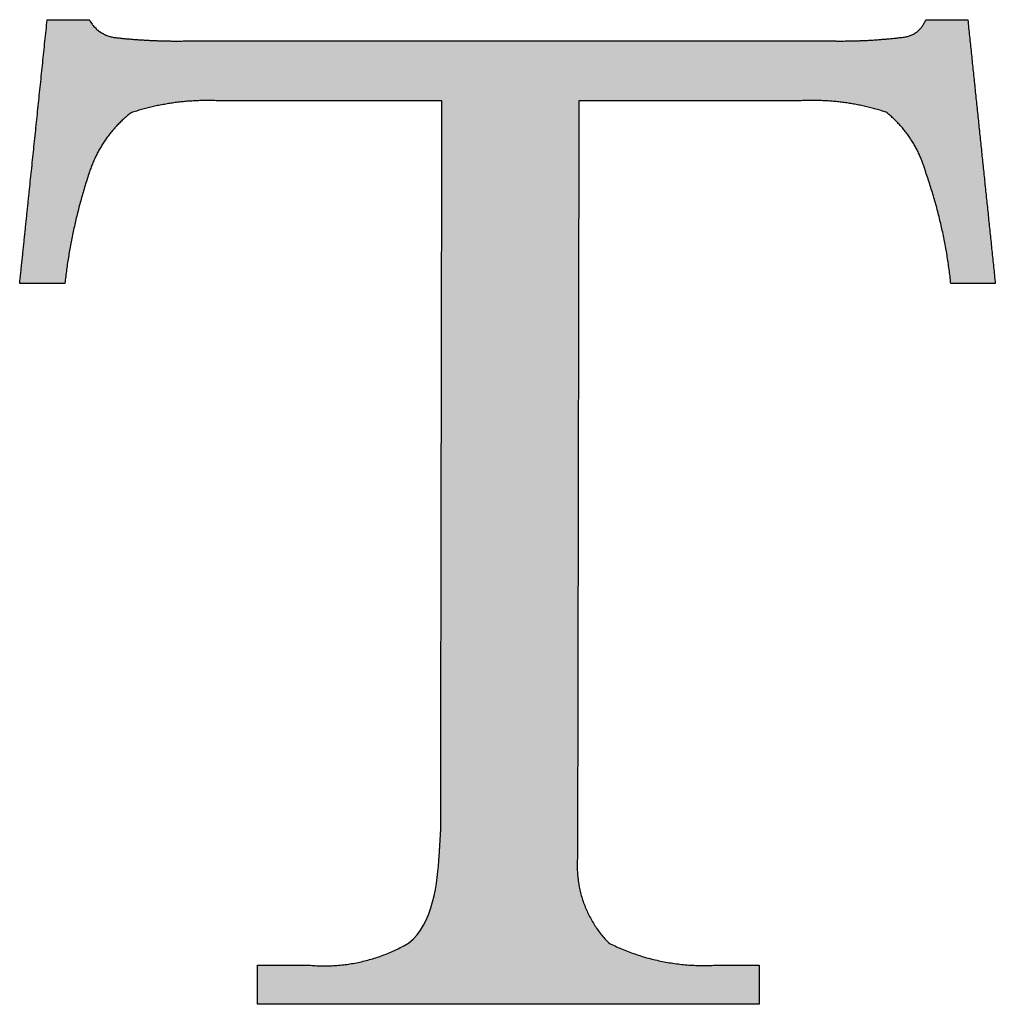
# Paper-space layout 'Sheet2' of a CAD drawing. Units: inches. Extents: x 8 to 234, y 8 to 179.
# Drawn here: x 209 to 212, y 170 to 173 of the extents above; entities that cross this region are included whole.
import ezdxf

# ---------------------------------------------------------------- set-up
doc = ezdxf.new("R2010")
doc.units = ezdxf.units.IN
doc.header["$MEASUREMENT"] = 0
doc.layers.add('LOGOS', color=7, linetype='Continuous')

# ---------------------------------------------------------------- blocks, each defined once
blk = doc.blocks.new('Block3')
at = {"layer": 'LOGOS', "ltscale": 16}
h = blk.add_hatch(color=7, dxfattribs=at)
edge = h.paths.add_edge_path(flags=0)
edge.add_spline(control_points=[(86.745, 13.333), (86.754, 13.492), (86.764, 13.651)], knot_values=[0, 0, 0, 0.008682, 0.008682, 0.008682], weights=[1, 1, 1], degree=2, periodic=0)
edge.add_spline(control_points=[(86.764, 13.651), (86.764, 13.826), (86.764, 14)], knot_values=[0, 0, 0, 0.009514, 0.009514, 0.009514], weights=[1, 1, 1], degree=2, periodic=0)
edge.add_spline(control_points=[(86.764, 14), (86.771, 18.388), (86.779, 22.776)], knot_values=[0, 0, 0, 0.238996, 0.238996, 0.238996], weights=[1, 1, 1], degree=2, periodic=0)
edge.add_spline(control_points=[(86.779, 22.776), (85.377, 22.776), (83.974, 22.776)], knot_values=[0, 0, 0, 0.076377, 0.076377, 0.076377], weights=[1, 1, 1], degree=2, periodic=0)
edge.add_spline(control_points=[(83.974, 22.776), (83.419, 22.799), (82.891, 22.626)], knot_values=[0, 0, 0, 0.02994, 0.02994, 0.02994], weights=[1, 0.983963, 1], degree=2, periodic=0)
edge.add_spline(control_points=[(82.891, 22.626), (82.505, 22.327), (82.362, 21.86)], knot_values=[0, 0, 0, 0.025746, 0.025746, 0.025746], weights=[1, 0.953039, 1], degree=2, periodic=0)
edge.add_spline(control_points=[(82.362, 21.86), (82.14, 21.191), (82.062, 20.49)], knot_values=[0, 0, 0, 0.038281, 0.038281, 0.038281], weights=[1, 0.994604, 1], degree=2, periodic=0)
edge.add_spline(control_points=[(82.062, 20.49), (81.839, 20.49), (81.616, 20.49)], knot_values=[0, 0, 0, 0.01213, 0.01213, 0.01213], weights=[1, 1, 1], degree=2, periodic=0)
edge.add_spline(control_points=[(81.616, 20.49), (81.557, 20.49), (81.497, 20.49)], knot_values=[0, 0, 0, 0.003245, 0.003245, 0.003245], weights=[1, 1, 1], degree=2, periodic=0)
edge.add_spline(control_points=[(81.497, 20.49), (81.557, 21.061), (81.616, 21.631)], knot_values=[0, 0, 0, 0.031265, 0.031265, 0.031265], weights=[1, 1, 1], degree=2, periodic=0)
edge.add_spline(control_points=[(81.616, 21.631), (81.729, 22.71), (81.841, 23.789)], knot_values=[0, 0, 0, 0.059078, 0.059078, 0.059078], weights=[1, 1, 1], degree=2, periodic=0)
edge.add_spline(control_points=[(81.841, 23.789), (82.105, 23.789), (82.368, 23.789)], knot_values=[0, 0, 0, 0.014347, 0.014347, 0.014347], weights=[1, 1, 1], degree=2, periodic=0)
edge.add_spline(control_points=[(82.368, 23.789), (82.474, 23.589), (82.699, 23.565)], knot_values=[0, 0, 0, 0.011323, 0.011323, 0.011323], weights=[1, 0.883086, 1], degree=2, periodic=0)
edge.add_spline(control_points=[(82.699, 23.565), (83.154, 23.514), (83.612, 23.524)], knot_values=[0.011323, 0.011323, 0.011323, 0.036216, 0.036216, 0.036216], weights=[1, 0.997684, 1], degree=2, periodic=0)
edge.add_spline(control_points=[(83.612, 23.524), (87.623, 23.524), (91.633, 23.524)], knot_values=[0, 0, 0, 0.218451, 0.218451, 0.218451], weights=[1, 1, 1], degree=2, periodic=0)
edge.add_spline(control_points=[(91.633, 23.524), (92.099, 23.514), (92.561, 23.572)], knot_values=[0, 0, 0, 0.025311, 0.025311, 0.025311], weights=[1, 0.997291, 1], degree=2, periodic=0)
edge.add_spline(control_points=[(92.561, 23.572), (92.764, 23.595), (92.83, 23.789)], knot_values=[0.025311, 0.025311, 0.025311, 0.035252, 0.035252, 0.035252], weights=[1, 0.843987, 1], degree=2, periodic=0)
edge.add_spline(control_points=[(92.83, 23.789), (93.093, 23.789), (93.357, 23.789)], knot_values=[0, 0, 0, 0.01434, 0.01434, 0.01434], weights=[1, 1, 1], degree=2, periodic=0)
edge.add_spline(control_points=[(93.357, 23.789), (93.529, 22.139), (93.701, 20.49)], knot_values=[0, 0, 0, 0.090344, 0.090344, 0.090344], weights=[1, 1, 1], degree=2, periodic=0)
edge.add_spline(control_points=[(93.701, 20.49), (93.423, 20.49), (93.145, 20.49)], knot_values=[0, 0, 0, 0.015133, 0.015133, 0.015133], weights=[1, 1, 1], degree=2, periodic=0)
edge.add_spline(control_points=[(93.145, 20.49), (93.07, 21.205), (92.83, 21.882)], knot_values=[0, 0, 0, 0.038977, 0.038977, 0.038977], weights=[1, 0.99306, 1], degree=2, periodic=0)
edge.add_spline(control_points=[(92.83, 21.882), (92.705, 22.338), (92.337, 22.632)], knot_values=[0, 0, 0, 0.024849, 0.024849, 0.024849], weights=[1, 0.950724, 1], degree=2, periodic=0)
edge.add_spline(control_points=[(92.337, 22.632), (91.818, 22.802), (91.273, 22.776)], knot_values=[0, 0, 0, 0.029397, 0.029397, 0.029397], weights=[1, 0.983634, 1], degree=2, periodic=0)
edge.add_spline(control_points=[(91.273, 22.776), (89.882, 22.776), (88.492, 22.776)], knot_values=[0, 0, 0, 0.075736, 0.075736, 0.075736], weights=[1, 1, 1], degree=2, periodic=0)
edge.add_spline(control_points=[(88.492, 22.776), (88.484, 18.388), (88.476, 14)], knot_values=[0, 0, 0, 0.238996, 0.238996, 0.238996], weights=[1, 1, 1], degree=2, periodic=0)
edge.add_spline(control_points=[(88.476, 14), (88.476, 13.826), (88.476, 13.651)], knot_values=[0, 0, 0, 0.009514, 0.009514, 0.009514], weights=[1, 1, 1], degree=2, periodic=0)
edge.add_spline(control_points=[(88.476, 13.651), (88.476, 13.492), (88.476, 13.333)], knot_values=[0, 0, 0, 0.008666, 0.008666, 0.008666], weights=[1, 1, 1], degree=2, periodic=0)
edge.add_spline(control_points=[(88.476, 13.333), (88.42, 12.699), (88.865, 12.244)], knot_values=[0, 0, 0, 0.032467, 0.032467, 0.032467], weights=[1, 0.908426, 1], degree=2, periodic=0)
edge.add_spline(control_points=[(88.865, 12.244), (89.516, 11.916), (90.244, 11.968)], knot_values=[0, 0, 0, 0.038757, 0.038757, 0.038757], weights=[1, 0.964207, 1], degree=2, periodic=0)
edge.add_spline(control_points=[(90.244, 11.968), (90.496, 11.968), (90.749, 11.968)], knot_values=[0, 0, 0, 0.013768, 0.013768, 0.013768], weights=[1, 1, 1], degree=2, periodic=0)
edge.add_spline(control_points=[(90.749, 11.968), (90.749, 11.722), (90.749, 11.477)], knot_values=[0, 0, 0, 0.013382, 0.013382, 0.013382], weights=[1, 1, 1], degree=2, periodic=0)
edge.add_spline(control_points=[(90.749, 11.477), (87.611, 11.477), (84.473, 11.477)], knot_values=[0, 0, 0, 0.1709, 0.1709, 0.1709], weights=[1, 1, 1], degree=2, periodic=0)
edge.add_spline(control_points=[(84.473, 11.477), (84.473, 11.722), (84.473, 11.968)], knot_values=[0, 0, 0, 0.013382, 0.013382, 0.013382], weights=[1, 1, 1], degree=2, periodic=0)
edge.add_spline(control_points=[(84.473, 11.968), (84.783, 11.968), (85.093, 11.968)], knot_values=[0, 0, 0, 0.016885, 0.016885, 0.016885], weights=[1, 1, 1], degree=2, periodic=0)
edge.add_spline(control_points=[(85.093, 11.968), (85.775, 11.898), (86.366, 12.244)], knot_values=[0, 0, 0, 0.036062, 0.036062, 0.036062], weights=[1, 0.950506, 1], degree=2, periodic=0)
edge.add_spline(control_points=[(86.366, 12.244), (86.669, 12.477), (86.726, 13.018), (86.745, 13.333)], knot_values=[-0.032259, -0.032259, -0.032259, -0.032259, 0, 0, 0, 0], weights=[1, 1, 1, 1], degree=3, periodic=0)
for points, degree in [([(81.616, 21.631), (81.729, 22.71), (81.841, 23.789)], 2), ([(81.841, 23.789), (82.105, 23.789), (82.368, 23.789)], 2), ([(92.83, 23.789), (93.093, 23.789), (93.357, 23.789)], 2), ([(93.357, 23.789), (93.529, 22.139), (93.701, 20.49)], 2), ([(83.612, 23.524), (87.623, 23.524), (91.633, 23.524)], 2), ([(86.779, 22.776), (85.377, 22.776), (83.974, 22.776)], 2), ([(86.764, 14), (86.771, 18.388), (86.779, 22.776)], 2), ([(88.492, 22.776), (88.484, 18.388), (88.476, 14)], 2), ([(91.273, 22.776), (89.882, 22.776), (88.492, 22.776)], 2), ([(81.497, 20.49), (81.557, 21.061), (81.616, 21.631)], 2), ([(81.616, 20.49), (81.557, 20.49), (81.497, 20.49)], 2), ([(82.062, 20.49), (81.839, 20.49), (81.616, 20.49)], 2), ([(93.701, 20.49), (93.423, 20.49), (93.145, 20.49)], 2), ([(86.764, 13.651), (86.764, 13.826), (86.764, 14)], 2), ([(88.476, 14), (88.476, 13.826), (88.476, 13.651)], 2), ([(86.745, 13.333), (86.754, 13.492), (86.764, 13.651)], 2), ([(88.476, 13.651), (88.476, 13.492), (88.476, 13.333)], 2), ([(86.366, 12.244), (86.669, 12.477), (86.726, 13.018), (86.745, 13.333)], 3), ([(84.473, 11.477), (84.473, 11.722), (84.473, 11.968)], 2), ([(84.473, 11.968), (84.783, 11.968), (85.093, 11.968)], 2), ([(90.244, 11.968), (90.496, 11.968), (90.749, 11.968)], 2), ([(90.749, 11.968), (90.749, 11.722), (90.749, 11.477)], 2), ([(90.749, 11.477), (87.611, 11.477), (84.473, 11.477)], 2)]:
    blk.add_open_spline(points, degree=degree, dxfattribs=at)
for points, weights in [([(82.368, 23.789), (82.474, 23.589), (82.699, 23.565)], [1, 0.883085944789, 1]), ([(92.561, 23.572), (92.764, 23.595), (92.83, 23.789)], [1, 0.843987380662, 1]), ([(82.699, 23.565), (83.154, 23.514), (83.612, 23.524)], [1, 0.997683566911, 1]), ([(91.633, 23.524), (92.099, 23.514), (92.561, 23.572)], [1, 0.99729074022, 1]), ([(83.974, 22.776), (83.419, 22.799), (82.891, 22.626)], [1, 0.98396305834, 1]), ([(92.337, 22.632), (91.818, 22.802), (91.273, 22.776)], [1, 0.983633769275, 1]), ([(82.891, 22.626), (82.505, 22.327), (82.362, 21.86)], [1, 0.953038823279, 1]), ([(92.83, 21.882), (92.705, 22.338), (92.337, 22.632)], [1, 0.950723785862, 1]), ([(82.362, 21.86), (82.14, 21.191), (82.062, 20.49)], [1, 0.994604153025, 1]), ([(93.145, 20.49), (93.07, 21.205), (92.83, 21.882)], [1, 0.993060219513, 1]), ([(88.476, 13.333), (88.42, 12.699), (88.865, 12.244)], [1, 0.908426132762, 1]), ([(85.093, 11.968), (85.775, 11.898), (86.366, 12.244)], [1, 0.950506408779, 1]), ([(88.865, 12.244), (89.516, 11.916), (90.244, 11.968)], [1, 0.964206517171, 1])]:
    blk.add_rational_spline(points, weights, degree=2, dxfattribs=at)
blk = doc.blocks.new('Block3_1')
at = {"layer": 'LOGOS', "ltscale": 16}
h = blk.add_hatch(color=7, dxfattribs=at)
edge = h.paths.add_edge_path(flags=0)
edge.add_spline(control_points=[(86.745, 13.333), (86.754, 13.492), (86.764, 13.651)], knot_values=[0, 0, 0, 0.008682, 0.008682, 0.008682], weights=[1, 1, 1], degree=2, periodic=0)
edge.add_spline(control_points=[(86.764, 13.651), (86.764, 13.826), (86.764, 14)], knot_values=[0, 0, 0, 0.009514, 0.009514, 0.009514], weights=[1, 1, 1], degree=2, periodic=0)
edge.add_spline(control_points=[(86.764, 14), (86.771, 18.388), (86.779, 22.776)], knot_values=[0, 0, 0, 0.238996, 0.238996, 0.238996], weights=[1, 1, 1], degree=2, periodic=0)
edge.add_spline(control_points=[(86.779, 22.776), (85.377, 22.776), (83.974, 22.776)], knot_values=[0, 0, 0, 0.076377, 0.076377, 0.076377], weights=[1, 1, 1], degree=2, periodic=0)
edge.add_spline(control_points=[(83.974, 22.776), (83.419, 22.799), (82.891, 22.626)], knot_values=[0, 0, 0, 0.02994, 0.02994, 0.02994], weights=[1, 0.983963, 1], degree=2, periodic=0)
edge.add_spline(control_points=[(82.891, 22.626), (82.505, 22.327), (82.362, 21.86)], knot_values=[0, 0, 0, 0.025746, 0.025746, 0.025746], weights=[1, 0.953039, 1], degree=2, periodic=0)
edge.add_spline(control_points=[(82.362, 21.86), (82.14, 21.191), (82.062, 20.49)], knot_values=[0, 0, 0, 0.038281, 0.038281, 0.038281], weights=[1, 0.994604, 1], degree=2, periodic=0)
edge.add_spline(control_points=[(82.062, 20.49), (81.839, 20.49), (81.616, 20.49)], knot_values=[0, 0, 0, 0.01213, 0.01213, 0.01213], weights=[1, 1, 1], degree=2, periodic=0)
edge.add_spline(control_points=[(81.616, 20.49), (81.557, 20.49), (81.497, 20.49)], knot_values=[0, 0, 0, 0.003245, 0.003245, 0.003245], weights=[1, 1, 1], degree=2, periodic=0)
edge.add_spline(control_points=[(81.497, 20.49), (81.557, 21.061), (81.616, 21.631)], knot_values=[0, 0, 0, 0.031265, 0.031265, 0.031265], weights=[1, 1, 1], degree=2, periodic=0)
edge.add_spline(control_points=[(81.616, 21.631), (81.729, 22.71), (81.841, 23.789)], knot_values=[0, 0, 0, 0.059078, 0.059078, 0.059078], weights=[1, 1, 1], degree=2, periodic=0)
edge.add_spline(control_points=[(81.841, 23.789), (82.105, 23.789), (82.368, 23.789)], knot_values=[0, 0, 0, 0.014347, 0.014347, 0.014347], weights=[1, 1, 1], degree=2, periodic=0)
edge.add_spline(control_points=[(82.368, 23.789), (82.474, 23.589), (82.699, 23.565)], knot_values=[0, 0, 0, 0.011323, 0.011323, 0.011323], weights=[1, 0.883086, 1], degree=2, periodic=0)
edge.add_spline(control_points=[(82.699, 23.565), (83.154, 23.514), (83.612, 23.524)], knot_values=[0.011323, 0.011323, 0.011323, 0.036216, 0.036216, 0.036216], weights=[1, 0.997684, 1], degree=2, periodic=0)
edge.add_spline(control_points=[(83.612, 23.524), (87.623, 23.524), (91.633, 23.524)], knot_values=[0, 0, 0, 0.218451, 0.218451, 0.218451], weights=[1, 1, 1], degree=2, periodic=0)
edge.add_spline(control_points=[(91.633, 23.524), (92.099, 23.514), (92.561, 23.572)], knot_values=[0, 0, 0, 0.025311, 0.025311, 0.025311], weights=[1, 0.997291, 1], degree=2, periodic=0)
edge.add_spline(control_points=[(92.561, 23.572), (92.764, 23.595), (92.83, 23.789)], knot_values=[0.025311, 0.025311, 0.025311, 0.035252, 0.035252, 0.035252], weights=[1, 0.843987, 1], degree=2, periodic=0)
edge.add_spline(control_points=[(92.83, 23.789), (93.093, 23.789), (93.357, 23.789)], knot_values=[0, 0, 0, 0.01434, 0.01434, 0.01434], weights=[1, 1, 1], degree=2, periodic=0)
edge.add_spline(control_points=[(93.357, 23.789), (93.529, 22.139), (93.701, 20.49)], knot_values=[0, 0, 0, 0.090344, 0.090344, 0.090344], weights=[1, 1, 1], degree=2, periodic=0)
edge.add_spline(control_points=[(93.701, 20.49), (93.423, 20.49), (93.145, 20.49)], knot_values=[0, 0, 0, 0.015133, 0.015133, 0.015133], weights=[1, 1, 1], degree=2, periodic=0)
edge.add_spline(control_points=[(93.145, 20.49), (93.07, 21.205), (92.83, 21.882)], knot_values=[0, 0, 0, 0.038977, 0.038977, 0.038977], weights=[1, 0.99306, 1], degree=2, periodic=0)
edge.add_spline(control_points=[(92.83, 21.882), (92.705, 22.338), (92.337, 22.632)], knot_values=[0, 0, 0, 0.024849, 0.024849, 0.024849], weights=[1, 0.950724, 1], degree=2, periodic=0)
edge.add_spline(control_points=[(92.337, 22.632), (91.818, 22.802), (91.273, 22.776)], knot_values=[0, 0, 0, 0.029397, 0.029397, 0.029397], weights=[1, 0.983634, 1], degree=2, periodic=0)
edge.add_spline(control_points=[(91.273, 22.776), (89.882, 22.776), (88.492, 22.776)], knot_values=[0, 0, 0, 0.075736, 0.075736, 0.075736], weights=[1, 1, 1], degree=2, periodic=0)
edge.add_spline(control_points=[(88.492, 22.776), (88.484, 18.388), (88.476, 14)], knot_values=[0, 0, 0, 0.238996, 0.238996, 0.238996], weights=[1, 1, 1], degree=2, periodic=0)
edge.add_spline(control_points=[(88.476, 14), (88.476, 13.826), (88.476, 13.651)], knot_values=[0, 0, 0, 0.009514, 0.009514, 0.009514], weights=[1, 1, 1], degree=2, periodic=0)
edge.add_spline(control_points=[(88.476, 13.651), (88.476, 13.492), (88.476, 13.333)], knot_values=[0, 0, 0, 0.008666, 0.008666, 0.008666], weights=[1, 1, 1], degree=2, periodic=0)
edge.add_spline(control_points=[(88.476, 13.333), (88.42, 12.699), (88.865, 12.244)], knot_values=[0, 0, 0, 0.032467, 0.032467, 0.032467], weights=[1, 0.908426, 1], degree=2, periodic=0)
edge.add_spline(control_points=[(88.865, 12.244), (89.516, 11.916), (90.244, 11.968)], knot_values=[0, 0, 0, 0.038757, 0.038757, 0.038757], weights=[1, 0.964207, 1], degree=2, periodic=0)
edge.add_spline(control_points=[(90.244, 11.968), (90.496, 11.968), (90.749, 11.968)], knot_values=[0, 0, 0, 0.013768, 0.013768, 0.013768], weights=[1, 1, 1], degree=2, periodic=0)
edge.add_spline(control_points=[(90.749, 11.968), (90.749, 11.722), (90.749, 11.477)], knot_values=[0, 0, 0, 0.013382, 0.013382, 0.013382], weights=[1, 1, 1], degree=2, periodic=0)
edge.add_spline(control_points=[(90.749, 11.477), (87.611, 11.477), (84.473, 11.477)], knot_values=[0, 0, 0, 0.1709, 0.1709, 0.1709], weights=[1, 1, 1], degree=2, periodic=0)
edge.add_spline(control_points=[(84.473, 11.477), (84.473, 11.722), (84.473, 11.968)], knot_values=[0, 0, 0, 0.013382, 0.013382, 0.013382], weights=[1, 1, 1], degree=2, periodic=0)
edge.add_spline(control_points=[(84.473, 11.968), (84.783, 11.968), (85.093, 11.968)], knot_values=[0, 0, 0, 0.016885, 0.016885, 0.016885], weights=[1, 1, 1], degree=2, periodic=0)
edge.add_spline(control_points=[(85.093, 11.968), (85.775, 11.898), (86.366, 12.244)], knot_values=[0, 0, 0, 0.036062, 0.036062, 0.036062], weights=[1, 0.950506, 1], degree=2, periodic=0)
edge.add_spline(control_points=[(86.366, 12.244), (86.669, 12.477), (86.726, 13.018), (86.745, 13.333)], knot_values=[-0.032259, -0.032259, -0.032259, -0.032259, 0, 0, 0, 0], weights=[1, 1, 1, 1], degree=3, periodic=0)
for points, degree in [([(81.616, 21.631), (81.729, 22.71), (81.841, 23.789)], 2), ([(81.841, 23.789), (82.105, 23.789), (82.368, 23.789)], 2), ([(92.83, 23.789), (93.093, 23.789), (93.357, 23.789)], 2), ([(93.357, 23.789), (93.529, 22.139), (93.701, 20.49)], 2), ([(83.612, 23.524), (87.623, 23.524), (91.633, 23.524)], 2), ([(86.779, 22.776), (85.377, 22.776), (83.974, 22.776)], 2), ([(86.764, 14), (86.771, 18.388), (86.779, 22.776)], 2), ([(88.492, 22.776), (88.484, 18.388), (88.476, 14)], 2), ([(91.273, 22.776), (89.882, 22.776), (88.492, 22.776)], 2), ([(81.497, 20.49), (81.557, 21.061), (81.616, 21.631)], 2), ([(81.616, 20.49), (81.557, 20.49), (81.497, 20.49)], 2), ([(82.062, 20.49), (81.839, 20.49), (81.616, 20.49)], 2), ([(93.701, 20.49), (93.423, 20.49), (93.145, 20.49)], 2), ([(86.764, 13.651), (86.764, 13.826), (86.764, 14)], 2), ([(88.476, 14), (88.476, 13.826), (88.476, 13.651)], 2), ([(86.745, 13.333), (86.754, 13.492), (86.764, 13.651)], 2), ([(88.476, 13.651), (88.476, 13.492), (88.476, 13.333)], 2), ([(86.366, 12.244), (86.669, 12.477), (86.726, 13.018), (86.745, 13.333)], 3), ([(84.473, 11.477), (84.473, 11.722), (84.473, 11.968)], 2), ([(84.473, 11.968), (84.783, 11.968), (85.093, 11.968)], 2), ([(90.244, 11.968), (90.496, 11.968), (90.749, 11.968)], 2), ([(90.749, 11.968), (90.749, 11.722), (90.749, 11.477)], 2), ([(90.749, 11.477), (87.611, 11.477), (84.473, 11.477)], 2)]:
    blk.add_open_spline(points, degree=degree, dxfattribs=at)
for points, weights in [([(82.368, 23.789), (82.474, 23.589), (82.699, 23.565)], [1, 0.883085944789, 1]), ([(92.561, 23.572), (92.764, 23.595), (92.83, 23.789)], [1, 0.843987380662, 1]), ([(82.699, 23.565), (83.154, 23.514), (83.612, 23.524)], [1, 0.997683566911, 1]), ([(91.633, 23.524), (92.099, 23.514), (92.561, 23.572)], [1, 0.99729074022, 1]), ([(83.974, 22.776), (83.419, 22.799), (82.891, 22.626)], [1, 0.98396305834, 1]), ([(92.337, 22.632), (91.818, 22.802), (91.273, 22.776)], [1, 0.983633769275, 1]), ([(82.891, 22.626), (82.505, 22.327), (82.362, 21.86)], [1, 0.953038823279, 1]), ([(92.83, 21.882), (92.705, 22.338), (92.337, 22.632)], [1, 0.950723785862, 1]), ([(82.362, 21.86), (82.14, 21.191), (82.062, 20.49)], [1, 0.994604153025, 1]), ([(93.145, 20.49), (93.07, 21.205), (92.83, 21.882)], [1, 0.993060219513, 1]), ([(88.476, 13.333), (88.42, 12.699), (88.865, 12.244)], [1, 0.908426132762, 1]), ([(85.093, 11.968), (85.775, 11.898), (86.366, 12.244)], [1, 0.950506408779, 1]), ([(88.865, 12.244), (89.516, 11.916), (90.244, 11.968)], [1, 0.964206517171, 1])]:
    blk.add_rational_spline(points, weights, degree=2, dxfattribs=at)

psp = doc.layouts.new('Sheet2')

# ---------------------------------------------------------------- block references
at = {"color": 7, "linetype": 'Continuous', "ltscale": 22, "xscale": 0.25, "yscale": 0.25, "zscale": 0.25}
for name in ['Block3', 'Block3_1']:
    psp.add_blockref(name, (188.45947224, 166.96491104), dxfattribs=at)

doc.saveas('drawing.dxf')
